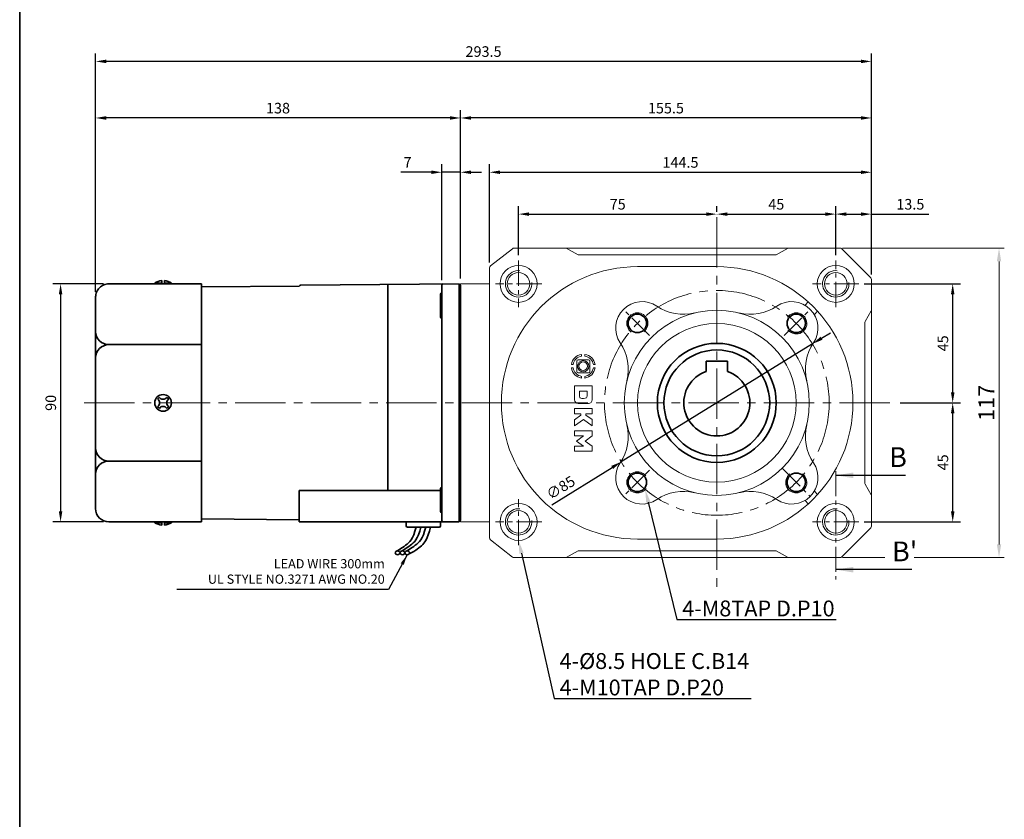
# Model space of a CAD drawing. Units: millimetres. Extents: x 808 to 1708, y -1976 to 432.
# Drawn here: x 808 to 1181, y -1654 to -1352 of the extents above; entities that cross this region are included whole.
import ezdxf
from ezdxf import colors
from ezdxf.entities.mleader import LeaderData, LeaderLine
from ezdxf.math import Vec2, Vec3

# ---------------------------------------------------------------- set-up
doc = ezdxf.new("R2010")
doc.units = ezdxf.units.MM
doc.linetypes.add('CENTER2', pattern=[28.575, 19.05, -3.175, 3.175, -3.175])
for name, color, linetype, lineweight in [('DKM2_OUTLINE', 3, 'Continuous', 35), ('DKM3_CENTER', 1, 'CENTER2', 18), ('DKM5_DIM_LINE', 1, 'Continuous', 18), ('DKM7_TEXT', 2, 'Continuous', 18)]:
    doc.layers.add(name, color=color, linetype=linetype, lineweight=lineweight)
doc.styles.get("Standard").update_dxf_attribs({"font": 'romans.shx', "bigfont": 'whgtxt.shx'})
doc.dimstyles.new('DKM-A2', dxfattribs={"dimtxt": 4, "dimasz": 4, "dimexe": 3, "dimexo": 2, "dimgap": 1.2, "dimtad": 1, "dimdsep": 46, "dimtxsty": 'Standard', "dimcen": 0, "dimclrd": 1, "dimclre": 1, "dimclrt": 2, "dimazin": 2, "dimtfac": 1, "dimtmove": 0, "dimatfit": 3, "dimfxl": 1.25, "dimarcsym": 0})

# ---------------------------------------------------------------- blocks, each defined once
blk = doc.blocks.new('*D435')
at = {"layer": 'Defpoints', "color": 0, "transparency": 16777216}
for p in [(1139.27, -1497.02), (1161.09, -1497.02), (1125.62, -1542.02)]:
    blk.add_point(p, dxfattribs=at)
at = {"layer": 'DKM5_DIM_LINE', "color": 1, "lineweight": -2, "transparency": 16777216}
for p, q in [((1141.27, -1497.02), (1164.09, -1497.02)), ((1161.09, -1538.02), (1161.09, -1501.02)), ((1127.62, -1542.02), (1164.09, -1542.02))]:
    blk.add_line(p, q, dxfattribs=at)
at = {"layer": 'DKM5_DIM_LINE', "color": 1, "transparency": 16777216}
for points in [[(1160.42, -1501.02), (1161.76, -1501.02), (1161.09, -1497.02)], [(1160.42, -1538.02), (1161.76, -1538.02), (1161.09, -1542.02)]]:
    blk.add_solid(points, dxfattribs=at)
at = {"layer": 'DKM5_DIM_LINE', "color": 2, "transparency": 16777216, "insert": (1157.89, -1519.52), "char_height": 4, "attachment_point": 5, "rotation": 90}
blk.add_mtext('45', dxfattribs=at)
blk = doc.blocks.new('*D436')
at = {"layer": 'Defpoints', "color": 0, "transparency": 16777216}
for p in [(1125.62, -1452.02), (1161.09, -1452.02), (1139.27, -1497.02)]:
    blk.add_point(p, dxfattribs=at)
at = {"layer": 'DKM5_DIM_LINE', "color": 1, "lineweight": -2, "transparency": 16777216}
for p, q in [((1127.62, -1452.02), (1164.09, -1452.02)), ((1161.09, -1493.02), (1161.09, -1456.02)), ((1141.27, -1497.02), (1164.09, -1497.02))]:
    blk.add_line(p, q, dxfattribs=at)
at = {"layer": 'DKM5_DIM_LINE', "color": 1, "transparency": 16777216}
for points in [[(1160.42, -1456.02), (1161.76, -1456.02), (1161.09, -1452.02)], [(1160.42, -1493.02), (1161.76, -1493.02), (1161.09, -1497.02)]]:
    blk.add_solid(points, dxfattribs=at)
at = {"layer": 'DKM5_DIM_LINE', "color": 2, "transparency": 16777216, "insert": (1157.89, -1474.52), "char_height": 4, "attachment_point": 5, "rotation": 90}
blk.add_mtext('45', dxfattribs=at)
blk = doc.blocks.new('*D437')
at = {"layer": 'Defpoints', "color": 0, "transparency": 16777216}
for p in [(1108.02, -1474.71), (1035.67, -1519.33)]:
    blk.add_point(p, dxfattribs=at)
at = {"layer": 'DKM5_DIM_LINE', "color": 1, "lineweight": -2, "transparency": 16777216}
for p, q in [((1111.43, -1472.61), (1114.83, -1470.51)), ((1108.02, -1474.71), (1035.67, -1519.33)), ((1009.42, -1535.52), (1032.27, -1521.43))]:
    blk.add_line(p, q, dxfattribs=at)
at = {"layer": 'DKM5_DIM_LINE', "color": 1, "transparency": 16777216}
for points in [[(1111.08, -1472.04), (1111.78, -1473.18), (1108.02, -1474.71)], [(1031.92, -1520.86), (1032.62, -1521.99), (1035.67, -1519.33)]]:
    blk.add_solid(points, dxfattribs=at)
at = {"layer": 'DKM5_DIM_LINE', "color": 2, "transparency": 16777216, "insert": (1013.06, -1529.51), "char_height": 4, "attachment_point": 5, "rotation": 31.6633}
blk.add_mtext('∅85', dxfattribs=at)
blk = doc.blocks.new('*D381')
at = {"layer": 'Defpoints', "color": 0, "transparency": 16777216}
for p in [(1116.85, -1425.66), (1071.85, -1426.82), (1116.85, -1443.24)]:
    blk.add_point(p, dxfattribs=at)
at = {"layer": 'DKM5_DIM_LINE', "color": 1, "lineweight": -2, "transparency": 16777216}
for p, q in [((1071.85, -1424.82), (1071.85, -1422.66)), ((1116.85, -1441.24), (1116.85, -1422.66)), ((1075.85, -1425.66), (1112.85, -1425.66))]:
    blk.add_line(p, q, dxfattribs=at)
at = {"layer": 'DKM5_DIM_LINE', "color": 1, "transparency": 16777216}
for points in [[(1075.85, -1425), (1075.85, -1426.33), (1071.85, -1425.66)], [(1112.85, -1425), (1112.85, -1426.33), (1116.85, -1425.66)]]:
    blk.add_solid(points, dxfattribs=at)
at = {"layer": 'DKM5_DIM_LINE', "color": 2, "transparency": 16777216, "insert": (1094.35, -1422.46), "char_height": 4, "attachment_point": 5}
blk.add_mtext('45', dxfattribs=at)
blk = doc.blocks.new('*D382')
at = {"layer": 'Defpoints', "color": 0, "transparency": 16777216}
for p in [(1071.85, -1425.66), (1071.85, -1425.82), (996.85, -1443.24)]:
    blk.add_point(p, dxfattribs=at)
at = {"layer": 'DKM5_DIM_LINE', "color": 1, "lineweight": -2, "transparency": 16777216}
for p, q in [((996.85, -1441.24), (996.85, -1422.66)), ((1071.85, -1423.82), (1071.85, -1422.66)), ((1000.85, -1425.66), (1067.85, -1425.66))]:
    blk.add_line(p, q, dxfattribs=at)
at = {"layer": 'DKM5_DIM_LINE', "color": 1, "transparency": 16777216}
for points in [[(1000.85, -1425), (1000.85, -1426.33), (996.85, -1425.66)], [(1067.85, -1425), (1067.85, -1426.33), (1071.85, -1425.66)]]:
    blk.add_solid(points, dxfattribs=at)
at = {"layer": 'DKM5_DIM_LINE', "color": 2, "transparency": 16777216, "insert": (1034.35, -1422.46), "char_height": 4, "attachment_point": 5}
blk.add_mtext('75', dxfattribs=at)
blk = doc.blocks.new('*D423')
at = {"layer": 'Defpoints', "color": 0, "transparency": 16777216}
for p in [(836.85, -1367.92), (1130.35, -1450.43), (836.85, -1457.02)]:
    blk.add_point(p, dxfattribs=at)
at = {"layer": 'DKM5_DIM_LINE', "color": 1, "lineweight": -2, "transparency": 16777216}
for p, q in [((836.85, -1455.02), (836.85, -1364.92)), ((1130.35, -1448.43), (1130.35, -1364.92)), ((1126.35, -1367.92), (840.85, -1367.92))]:
    blk.add_line(p, q, dxfattribs=at)
at = {"layer": 'DKM5_DIM_LINE', "color": 1, "transparency": 16777216}
for points in [[(840.85, -1367.26), (840.85, -1368.59), (836.85, -1367.92)], [(1126.35, -1367.26), (1126.35, -1368.59), (1130.35, -1367.92)]]:
    blk.add_solid(points, dxfattribs=at)
at = {"layer": 'DKM5_DIM_LINE', "color": 2, "transparency": 16777216, "insert": (983.6, -1364.72), "char_height": 4, "attachment_point": 5}
blk.add_mtext('293.5', dxfattribs=at)
blk = doc.blocks.new('*D424')
at = {"layer": 'Defpoints', "color": 0, "transparency": 16777216}
for p in [(1130.35, -1409.83), (985.85, -1446.01), (1130.35, -1450.43)]:
    blk.add_point(p, dxfattribs=at)
at = {"layer": 'DKM5_DIM_LINE', "color": 1, "lineweight": -2, "transparency": 16777216}
for p, q in [((985.85, -1444.01), (985.85, -1406.83)), ((1130.35, -1448.43), (1130.35, -1406.83)), ((989.85, -1409.83), (1126.35, -1409.83))]:
    blk.add_line(p, q, dxfattribs=at)
at = {"layer": 'DKM5_DIM_LINE', "color": 1, "transparency": 16777216}
for points in [[(989.85, -1409.17), (989.85, -1410.5), (985.85, -1409.83)], [(1126.35, -1409.17), (1126.35, -1410.5), (1130.35, -1409.83)]]:
    blk.add_solid(points, dxfattribs=at)
at = {"layer": 'DKM5_DIM_LINE', "color": 2, "transparency": 16777216, "insert": (1058.1, -1406.63), "char_height": 4, "attachment_point": 5}
blk.add_mtext('144.5', dxfattribs=at)
blk = doc.blocks.new('*D425')
at = {"layer": 'Defpoints', "color": 0, "transparency": 16777216}
for p in [(1116.85, -1425.66), (1116.85, -1443.24), (1130.35, -1450.43)]:
    blk.add_point(p, dxfattribs=at)
at = {"layer": 'DKM5_DIM_LINE', "color": 1, "lineweight": -2, "transparency": 16777216}
for p, q in [((1116.85, -1441.24), (1116.85, -1422.66)), ((1130.35, -1448.43), (1130.35, -1422.66)), ((1120.85, -1425.66), (1126.35, -1425.66)), ((1130.35, -1425.66), (1152.07, -1425.66))]:
    blk.add_line(p, q, dxfattribs=at)
at = {"layer": 'DKM5_DIM_LINE', "color": 1, "transparency": 16777216}
for points in [[(1120.85, -1425), (1120.85, -1426.33), (1116.85, -1425.66)], [(1126.35, -1425), (1126.35, -1426.33), (1130.35, -1425.66)]]:
    blk.add_solid(points, dxfattribs=at)
at = {"layer": 'DKM5_DIM_LINE', "color": 2, "transparency": 16777216, "insert": (1145.06, -1422.46), "char_height": 4, "attachment_point": 5}
blk.add_mtext('13.5', dxfattribs=at)
blk = doc.blocks.new('*D426')
at = {"layer": 'Defpoints', "color": 0, "transparency": 16777216}
for p in [(974.85, -1389.31), (974.85, -1452.02), (1130.35, -1450.43)]:
    blk.add_point(p, dxfattribs=at)
at = {"layer": 'DKM5_DIM_LINE', "color": 1, "lineweight": -2, "transparency": 16777216}
for p, q in [((974.85, -1450.02), (974.85, -1386.31)), ((1126.35, -1389.31), (978.85, -1389.31)), ((1130.35, -1448.43), (1130.35, -1386.31))]:
    blk.add_line(p, q, dxfattribs=at)
at = {"layer": 'DKM5_DIM_LINE', "color": 1, "transparency": 16777216}
for points in [[(978.85, -1388.64), (978.85, -1389.98), (974.85, -1389.31)], [(1126.35, -1388.64), (1126.35, -1389.98), (1130.35, -1389.31)]]:
    blk.add_solid(points, dxfattribs=at)
at = {"layer": 'DKM5_DIM_LINE', "color": 2, "transparency": 16777216, "insert": (1052.6, -1386.11), "char_height": 4, "attachment_point": 5}
blk.add_mtext('155.5', dxfattribs=at)
blk = doc.blocks.new('*D427')
at = {"layer": 'Defpoints', "color": 0, "transparency": 16777216}
for p in [(967.85, -1409.83), (967.85, -1452.57), (974.85, -1452.02)]:
    blk.add_point(p, dxfattribs=at)
at = {"layer": 'DKM5_DIM_LINE', "color": 1, "lineweight": -2, "transparency": 16777216}
for p, q in [((967.85, -1450.57), (967.85, -1406.83)), ((974.85, -1450.02), (974.85, -1406.83)), ((963.85, -1409.83), (952.31, -1409.83)), ((974.85, -1409.83), (967.85, -1409.83)), ((978.85, -1409.83), (982.85, -1409.83))]:
    blk.add_line(p, q, dxfattribs=at)
at = {"layer": 'DKM5_DIM_LINE', "color": 1, "transparency": 16777216}
for points in [[(963.85, -1409.17), (963.85, -1410.5), (967.85, -1409.83)], [(978.85, -1409.17), (978.85, -1410.5), (974.85, -1409.83)]]:
    blk.add_solid(points, dxfattribs=at)
at = {"layer": 'DKM5_DIM_LINE', "color": 2, "transparency": 16777216, "insert": (954.85, -1406.63), "char_height": 4, "attachment_point": 5}
blk.add_mtext('7', dxfattribs=at)
blk = doc.blocks.new('*D428')
at = {"layer": 'Defpoints', "color": 0, "transparency": 16777216}
for p in [(836.85, -1389.31), (974.85, -1452.02), (836.85, -1456.02)]:
    blk.add_point(p, dxfattribs=at)
at = {"layer": 'DKM5_DIM_LINE', "color": 1, "lineweight": -2, "transparency": 16777216}
for p, q in [((836.85, -1454.02), (836.85, -1386.31)), ((970.85, -1389.31), (840.85, -1389.31)), ((974.85, -1450.02), (974.85, -1386.31))]:
    blk.add_line(p, q, dxfattribs=at)
at = {"layer": 'DKM5_DIM_LINE', "color": 1, "transparency": 16777216}
for points in [[(840.85, -1388.64), (840.85, -1389.98), (836.85, -1389.31)], [(970.85, -1388.64), (970.85, -1389.98), (974.85, -1389.31)]]:
    blk.add_solid(points, dxfattribs=at)
at = {"layer": 'DKM5_DIM_LINE', "color": 2, "transparency": 16777216, "insert": (905.85, -1386.11), "char_height": 4, "attachment_point": 5}
blk.add_mtext('138', dxfattribs=at)
blk = doc.blocks.new('*D429')
at = {"layer": 'Defpoints', "color": 0, "transparency": 16777216}
for p in [(841.85, -1452.02), (823.6, -1542.02), (841.85, -1542.02)]:
    blk.add_point(p, dxfattribs=at)
at = {"layer": 'DKM5_DIM_LINE', "color": 1, "lineweight": -2, "transparency": 16777216}
for p, q in [((839.85, -1452.02), (820.6, -1452.02)), ((823.6, -1456.02), (823.6, -1538.02)), ((839.85, -1542.02), (820.6, -1542.02))]:
    blk.add_line(p, q, dxfattribs=at)
at = {"layer": 'DKM5_DIM_LINE', "color": 1, "transparency": 16777216}
for points in [[(822.93, -1456.02), (824.26, -1456.02), (823.6, -1452.02)], [(822.93, -1538.02), (824.26, -1538.02), (823.6, -1542.02)]]:
    blk.add_solid(points, dxfattribs=at)
at = {"layer": 'DKM5_DIM_LINE', "color": 2, "transparency": 16777216, "insert": (820.4, -1497.02), "char_height": 4, "attachment_point": 5, "rotation": 90}
blk.add_mtext('90', dxfattribs=at)

msp = doc.modelspace()

# ---------------------------------------------------------------- linework, layer by layer
at = {"layer": 'DKM2_OUTLINE'}
for p, q in [((808.122, 96.467), (808.122, -1972.312)), ((876.848, -1452.017), (841.848, -1452.017)), ((859.198, -1452.017), (859.198, -1451.717)), ((861.848, -1451.717), (859.198, -1451.717)), ((861.848, -1450.817), (861.848, -1452.017)), ((862.848, -1452.017), (862.848, -1450.817)), ((865.498, -1451.717), (862.848, -1451.717)), ((865.498, -1451.717), (865.498, -1452.017)), ((876.848, -1475.222), (876.848, -1452.017)), ((914.343, -1452.54), (974.348, -1452.017)), ((947.35, -1452.252), (947.35, -1530.2)), ((967.848, -1452.569), (967.848, -1534.017)), ((967.848, -1460.017), (967.848, -1452.569)), ((974.348, -1452.017), (974.348, -1452.517)), ((974.617, -1452.524), (974.348, -1452.517)), ((974.348, -1452.517), (974.348, -1542.017)), ((974.848, -1452.566), (974.848, -1453.717)), ((876.848, -1453.163), (913.876, -1452.875)), ((967.348, -1455.997), (967.348, -1464.497)), ((974.848, -1540.317), (974.848, -1453.717)), ((836.848, -1537.267), (836.848, -1457.017)), ((967.848, -1468.054), (967.848, -1460.017)), ((876.848, -1475.017), (841.848, -1475.017)), ((876.848, -1518.811), (876.848, -1475.222)), ((1067.848, -1481.217), (1075.848, -1481.217)), ((1067.848, -1485.174), (1067.848, -1481.217)), ((1075.848, -1485.174), (1075.848, -1481.217)), ((876.848, -1519.017), (841.848, -1519.017)), ((876.848, -1542.017), (876.848, -1518.811)), ((913.848, -1542.017), (913.848, -1530.2)), ((967.348, -1530.2), (913.848, -1530.2)), ((967.348, -1538.036), (967.348, -1529.536)), ((967.848, -1534.017), (967.848, -1541.464)), ((876.848, -1542.017), (841.848, -1542.017)), ((859.198, -1542.017), (859.198, -1542.317)), ((861.848, -1543.217), (861.848, -1542.017)), ((862.848, -1542.017), (862.848, -1543.217)), ((865.498, -1542.317), (865.498, -1542.017)), ((913.848, -1541.219), (876.848, -1540.87)), ((974.348, -1542.017), (913.848, -1542.017)), ((954.348, -1542.017), (967.348, -1542.017)), ((954.348, -1543.517), (954.348, -1542.017)), ((967.348, -1543.517), (967.348, -1542.017)), ((974.348, -1541.517), (974.617, -1541.51)), ((974.848, -1540.317), (974.848, -1541.467)), ((861.848, -1542.317), (859.198, -1542.317)), ((865.498, -1542.317), (862.848, -1542.317)), ((954.848, -1544.017), (966.848, -1544.017)), ((963.579, -1544.017), (958.116, -1544.017))]:
    msp.add_line(p, q, dxfattribs=at)
at = {"layer": 'DKM2_OUTLINE', "lineweight": 15}
for p, q in [((994.577, -1438.727), (986.234, -1445.216)), ((1014.848, -1438.517), (995.191, -1438.517)), ((1014.848, -1438.517), (1098.848, -1438.517)), ((1019.348, -1441.017), (1014.848, -1438.517)), ((1094.348, -1441.017), (1019.348, -1441.017)), ((1094.348, -1441.017), (1098.848, -1438.517)), ((1118.433, -1438.517), (1098.848, -1438.517)), ((1130.055, -1449.724), (1119.14, -1438.81)), ((985.848, -1446.006), (985.848, -1548.028)), ((1071.848, -1445.517), (1041.848, -1445.517)), ((974.848, -1452.017), (984.348, -1452.017)), ((974.848, -1542.017), (974.848, -1452.017)), ((985.848, -1452.017), (984.348, -1452.017)), ((1130.348, -1462.017), (1130.348, -1450.431)), ((1106.453, -1458.876), (1105.211, -1460.118)), ((1108.746, -1463.654), (1109.988, -1462.411)), ((1127.973, -1466.29), (1130.222, -1462.243)), ((1130.348, -1532.017), (1130.348, -1462.017)), ((1127.848, -1527.258), (1127.848, -1466.776)), ((1020.685, -1479.352), (1020.685, -1478.704)), ((1021.965, -1478.704), (1021.965, -1479.352)), ((1018.843, -1481.234), (1018.843, -1485.128)), ((1019.378, -1480.699), (1023.273, -1480.699)), ((1023.808, -1485.128), (1023.808, -1481.234)), ((1016.848, -1482.541), (1017.496, -1482.541)), ((1017.496, -1483.821), (1016.848, -1483.821)), ((1019.378, -1485.664), (1023.273, -1485.664)), ((1025.155, -1482.541), (1025.802, -1482.541)), ((1025.802, -1483.821), (1025.155, -1483.821)), ((1020.685, -1487.659), (1020.685, -1487.011)), ((1021.965, -1487.011), (1021.965, -1487.659)), ((1018.042, -1490.644), (1018.042, -1495.898)), ((1024.684, -1490.644), (1018.042, -1490.644)), ((1019.933, -1492.536), (1022.788, -1492.536)), ((1019.933, -1492.536), (1019.933, -1494.391)), ((1022.788, -1494.391), (1022.788, -1492.536)), ((1024.684, -1495.898), (1024.684, -1490.644)), ((1023.271, -1497.286), (1019.454, -1497.286)), ((1018.042, -1499.215), (1018.042, -1501.113)), ((1024.684, -1499.215), (1018.042, -1499.215)), ((1018.042, -1501.113), (1020.428, -1501.113)), ((1020.428, -1501.113), (1020.428, -1501.617)), ((1022.326, -1501.113), (1024.684, -1501.113)), ((1022.326, -1501.632), (1022.326, -1501.113)), ((1024.684, -1501.113), (1024.684, -1499.215)), ((1020.428, -1501.617), (1018.042, -1503.382)), ((1018.042, -1505.689), (1021.37, -1503.254)), ((1018.042, -1503.382), (1018.042, -1505.689)), ((1021.37, -1503.254), (1024.684, -1505.665)), ((1024.684, -1503.369), (1022.326, -1501.632)), ((1024.684, -1503.369), (1024.684, -1505.665)), ((1018.042, -1509.506), (1018.042, -1507.608)), ((1018.042, -1507.608), (1024.684, -1507.608)), ((1024.684, -1507.608), (1024.684, -1509.5)), ((1021.449, -1509.506), (1018.042, -1509.506)), ((1018.737, -1511.467), (1021.449, -1509.506)), ((1021.448, -1513.431), (1018.737, -1511.467)), ((1024.684, -1509.5), (1022.002, -1511.467)), ((1022.002, -1511.467), (1024.684, -1513.437)), ((1018.042, -1513.431), (1021.448, -1513.431)), ((1018.042, -1515.329), (1018.042, -1513.431)), ((1018.042, -1515.329), (1024.684, -1515.329)), ((1024.684, -1513.437), (1024.684, -1515.329)), ((1108.746, -1530.38), (1109.988, -1531.622)), ((1130.222, -1531.79), (1127.973, -1527.743)), ((1106.453, -1535.158), (1105.211, -1533.915)), ((1130.348, -1543.603), (1130.348, -1532.017)), ((984.348, -1542.017), (974.848, -1542.017)), ((984.348, -1542.017), (985.848, -1542.017)), ((1119.14, -1555.224), (1130.055, -1544.31)), ((986.234, -1548.817), (994.577, -1555.306)), ((1071.848, -1548.517), (1041.848, -1548.517)), ((1019.348, -1553.017), (1014.848, -1555.517)), ((1019.348, -1553.017), (1094.348, -1553.017)), ((1094.348, -1553.017), (1098.848, -1555.517)), ((995.191, -1555.517), (1014.848, -1555.517)), ((1014.848, -1555.517), (1098.848, -1555.517)), ((1098.848, -1555.517), (1118.433, -1555.517))]:
    msp.add_line(p, q, dxfattribs=at)
at = {"layer": 'DKM2_OUTLINE'}
for points in [[(958.116, -1544.017), (957.658, -1545.582), (957.192, -1546.866), (956.715, -1547.909), (956.226, -1548.748), (955.723, -1549.424), (955.204, -1549.975), (954.667, -1550.44), (954.11, -1550.859), (953.533, -1551.264), (952.944, -1551.659), (952.35, -1552.045), (951.762, -1552.419), (951.188, -1552.78), (950.636, -1553.128), (950.406, -1553.275)], [(959.937, -1544.017), (959.479, -1545.582), (959.013, -1546.866), (958.536, -1547.909), (958.047, -1548.748), (957.544, -1549.424), (957.025, -1549.975), (956.488, -1550.44), (955.931, -1550.859), (955.354, -1551.264), (954.765, -1551.659), (954.171, -1552.045), (953.583, -1552.419), (953.009, -1552.78), (952.457, -1553.128), (952.227, -1553.275)], [(961.758, -1544.017), (961.3, -1545.582), (960.834, -1546.866), (960.357, -1547.909), (959.868, -1548.748), (959.365, -1549.424), (958.846, -1549.975), (958.309, -1550.44), (957.752, -1550.859), (957.175, -1551.264), (956.586, -1551.659), (955.992, -1552.045), (955.404, -1552.419), (954.83, -1552.78), (954.278, -1553.128), (954.048, -1553.275)], [(963.579, -1544.017), (963.134, -1545.586), (962.703, -1546.881), (962.281, -1547.94), (961.862, -1548.801), (961.442, -1549.502), (961.014, -1550.081), (960.572, -1550.576), (960.113, -1551.025), (959.628, -1551.46), (959.11, -1551.888), (958.548, -1552.314), (957.932, -1552.737), (957.253, -1553.161), (956.501, -1553.587), (955.666, -1554.017), (955.543, -1554.076)]]:
    msp.add_lwpolyline(points, dxfattribs=at)
at = {"layer": 'DKM2_OUTLINE', "lineweight": 15}
for centre, radius in [((996.848, -1452.017), 7), ((1116.848, -1452.017), 7), ((996.848, -1452.017), 4.25), ((1116.848, -1452.017), 4.25), ((1071.848, -1497.017), 35), ((1071.848, -1497.017), 30), ((1021.325, -1483.181), 2.136), ((1021.325, -1483.181), 1.618), ((996.848, -1542.017), 7), ((996.848, -1542.017), 4.25), ((1116.848, -1542.017), 7), ((1116.848, -1542.017), 4.25)]:
    msp.add_circle(centre, radius, dxfattribs=at)
at = {"layer": 'DKM2_OUTLINE'}
for centre, radius in [((1041.796, -1466.965), 3.5), ((1101.9, -1466.965), 3.5), ((1071.848, -1497.017), 22.5), ((1071.848, -1497.017), 20), ((1041.796, -1527.069), 3.5), ((1101.9, -1527.069), 3.5)]:
    msp.add_circle(centre, radius, dxfattribs=at)
at = {"layer": 'DKM2_OUTLINE', "lineweight": 15}
for centre, radius, start, end in [((995.191, -1439.517), 1, 90, 127.87499), ((1118.433, -1439.517), 1, 45, 90), ((986.848, -1446.006), 1, 127.87499, 180), ((1041.848, -1497.017), 51.5, 90, 270), ((1071.848, -1497.017), 51.5, 270, 90), ((1129.348, -1450.431), 1, 0, 45), ((1043.563, -1468.732), 10, 55.93715, 214.06285), ((1100.132, -1468.732), 10, 325.93715, 124.06285), ((1059.246, -1445.537), 18, 235.93715, 283.75452), ((1084.449, -1445.537), 18, 256.24548, 304.06285), ((1129.348, -1461.758), 1, 330.94538, 0), ((1128.848, -1466.776), 1, 150.94538, 180), ((1020.367, -1484.415), 18, 346.24548, 34.06285), ((1123.328, -1484.415), 18, 145.93715, 193.75452), ((1020.367, -1509.618), 18, 325.93715, 13.75452), ((1123.328, -1509.618), 18, 166.24548, 214.06285), ((1043.563, -1525.301), 10, 145.93715, 304.06285), ((1100.132, -1525.301), 10, 235.93715, 34.06285), ((1059.246, -1548.497), 18, 76.24548, 124.06285), ((1084.449, -1548.497), 18, 55.93715, 103.75452), ((1128.848, -1527.258), 1, 180, 209.05462), ((1129.348, -1532.276), 1, 0, 29.05462), ((1129.348, -1543.603), 1, 315, 0), ((986.848, -1548.028), 1, 180, 232.12501), ((995.191, -1554.517), 1, 232.12501, 270), ((1118.433, -1554.517), 1, 270, 315)]:
    msp.add_arc(centre, radius, start, end, dxfattribs=at)
at = {"layer": 'DKM2_OUTLINE'}
for centre, radius, start, end in [((862.278, -1456.436), 5.636, 94.38303, 123.13427), ((862.417, -1456.436), 5.636, 56.86573, 85.61697), ((914.347, -1453.04), 0.5, 90.5, 160.63882), ((968.348, -1452.569), 0.5, 90.5, 180), ((974.598, -1453.274), 0.75, 70.52878, 88.5), ((967.848, -1455.997), 0.5, 90, 180), ((967.848, -1464.497), 0.5, 180, 270), ((841.848, -1470.017), 5, 180, 270), ((841.848, -1480.017), 5, 90, 180), ((1071.848, -1497.017), 12.5, 108.66292, 71.33708), ((862.348, -1497.017), 3.15, 0, 180), ((862.348, -1497.017), 3.15, 180, 0), ((862.348, -1497.017), 2.5, 123.4625, 146.53705), ((859.385, -1497.017), 1.667, 359.99985, 55.80191), ((859.385, -1497.017), 1.667, 304.19809, 0.00015), ((862.348, -1493.994), 1.667, 214.19783, 325.80183), ((862.348, -1497.017), 2.5, 33.46318, 56.53652), ((865.43, -1497.017), 1.667, 124.1977, 180), ((865.43, -1497.017), 1.667, 180, 235.8023), ((862.348, -1497.017), 2.5, 213.46295, 236.5375), ((862.348, -1500.039), 1.667, 34.19817, 145.80217), ((862.348, -1497.017), 2.5, 303.46348, 326.53682), ((841.848, -1514.017), 5, 180, 270), ((841.848, -1524.017), 5, 90, 180), ((967.848, -1529.536), 0.5, 90, 180), ((841.848, -1537.017), 5, 180, 270), ((967.848, -1538.036), 0.5, 180, 270), ((968.45, -1541.422), 0.604, 184.01529, 259.78635), ((974.598, -1540.76), 0.75, 271.5, 289.47122), ((862.278, -1537.597), 5.636, 236.86573, 265.61697), ((862.417, -1537.597), 5.636, 274.38303, 303.13427), ((954.848, -1543.517), 0.5, 180, 270), ((966.848, -1543.517), 0.5, 270, 360)]:
    msp.add_arc(centre, radius, start, end, dxfattribs=at)
at = {"layer": 'DKM2_OUTLINE', "extrusion": (0, 0, -1)}
for centre in [(951.097, -1553.74), (952.918, -1553.74), (954.739, -1553.74)]:
    msp.add_ellipse(centre, major_axis=(0.91, 0), ratio=0.7845532, dxfattribs=at)
at = {"layer": 'DKM2_OUTLINE'}
msp.add_open_spline([(841.848, -1452.017), (841.513, -1452.017), (841.184, -1452.05), (840.537, -1452.18), (840.216, -1452.279), (839.607, -1452.535), (839.318, -1452.691), (838.773, -1453.06), (838.518, -1453.273), (838.06, -1453.737), (837.855, -1453.989), (837.493, -1454.537), (837.342, -1454.824), (837.098, -1455.421), (837.004, -1455.734), (836.91, -1456.211), (836.887, -1456.371), (836.855, -1456.693), (836.848, -1456.856), (836.848, -1457.017)], degree=3, knots=[0, 0, 0, 0, 0.125, 0.125, 0.25, 0.25, 0.375, 0.375, 0.5, 0.5, 0.625, 0.625, 0.75, 0.75, 0.875, 0.875, 0.9375, 0.9375, 1, 1, 1, 1], dxfattribs=at)
at = {"layer": 'DKM2_OUTLINE', "lineweight": 15}
for points in [[(1020.685, -1478.704), (1018.7, -1478.986), (1017.13, -1480.556), (1016.848, -1482.541)], [(1025.802, -1482.541), (1025.521, -1480.556), (1023.951, -1478.986), (1021.965, -1478.704)], [(1017.496, -1482.541), (1017.631, -1481.726), (1018.02, -1480.996), (1018.58, -1480.436)], [(1018.58, -1480.436), (1019.14, -1479.876), (1019.869, -1479.487), (1020.685, -1479.352)], [(1019.378, -1480.699), (1019.083, -1480.699), (1018.843, -1480.939), (1018.843, -1481.234)], [(1021.965, -1479.352), (1022.781, -1479.487), (1023.51, -1479.876), (1024.071, -1480.436)], [(1023.808, -1481.234), (1023.808, -1480.939), (1023.568, -1480.699), (1023.273, -1480.699)], [(1024.071, -1480.436), (1024.631, -1480.996), (1025.02, -1481.726), (1025.155, -1482.541)], [(1016.848, -1483.821), (1017.13, -1485.807), (1018.7, -1487.377), (1020.685, -1487.659)], [(1018.58, -1485.926), (1018.02, -1485.366), (1017.631, -1484.637), (1017.496, -1483.821)], [(1020.685, -1487.011), (1019.869, -1486.876), (1019.14, -1486.487), (1018.58, -1485.926)], [(1018.843, -1485.128), (1018.843, -1485.424), (1019.083, -1485.664), (1019.378, -1485.664)], [(1021.965, -1487.659), (1023.951, -1487.377), (1025.521, -1485.807), (1025.802, -1483.821)], [(1024.071, -1485.926), (1023.51, -1486.487), (1022.781, -1486.876), (1021.965, -1487.011)], [(1023.273, -1485.664), (1023.568, -1485.664), (1023.808, -1485.424), (1023.808, -1485.128)], [(1025.155, -1483.821), (1025.02, -1484.637), (1024.631, -1485.366), (1024.071, -1485.926)], [(1018.042, -1495.898), (1018.056, -1496.667), (1018.682, -1497.286), (1019.454, -1497.286)], [(1020.394, -1495.29), (1020.037, -1495.253), (1019.933, -1495.177), (1019.933, -1494.391)], [(1021.36, -1495.329), (1020.954, -1495.328), (1020.632, -1495.316), (1020.394, -1495.29)], [(1022.788, -1494.391), (1022.788, -1495.177), (1022.579, -1495.328), (1021.36, -1495.329)], [(1023.271, -1497.286), (1024.043, -1497.286), (1024.669, -1496.667), (1024.684, -1495.898)]]:
    msp.add_open_spline(points, degree=3, dxfattribs=at)
at = {"layer": 'DKM3_CENTER'}
for p, q in [((1071.848, -1426.817), (1071.848, -1567.217)), ((832.503, -1497.017), (1139.273, -1497.017)), ((1016.543, -1497.017), (1013.661, -1497.017))]:
    msp.add_line(p, q, dxfattribs=at)
at = {"layer": 'DKM3_CENTER', "ltscale": 0.5}
for p, q in [((996.848, -1443.242), (996.848, -1460.797)), ((1116.848, -1460.792), (1116.848, -1443.242)), ((1005.623, -1452.017), (988.073, -1452.017)), ((1125.623, -1452.017), (1108.073, -1452.017)), ((1116.848, -1522.83), (1116.848, -1563.789)), ((996.848, -1550.792), (996.848, -1533.369)), ((1005.623, -1542.017), (988.073, -1542.017)), ((1125.623, -1542.017), (1108.073, -1542.017))]:
    msp.add_line(p, q, dxfattribs=at)
at = {"layer": 'DKM3_CENTER', "lineweight": 30, "ltscale": 0.5}
for p, q in [((1046.392, -1471.561), (1037.199, -1462.368)), ((1097.303, -1471.561), (1106.496, -1462.368)), ((1046.392, -1522.473), (1037.199, -1531.665)), ((1096.596, -1521.765), (1107.203, -1532.372))]:
    msp.add_line(p, q, dxfattribs=at)
at = {"layer": 'DKM3_CENTER'}
msp.add_circle((1071.848, -1497.017), 42.5, dxfattribs=at)
at = {"layer": 'DKM5_DIM_LINE', "color": 1}
for p, q in [((1119.433, -1438.517), (1180.608, -1438.517)), ((1178.608, -1550.517), (1178.608, -1443.517)), ((1119.433, -1555.517), (1135.426, -1555.517)), ((1146.475, -1555.517), (1180.608, -1555.517))]:
    msp.add_line(p, q, dxfattribs=at)
at = {"layer": 'DKM5_DIM_LINE', "lineweight": 30}
for p, q in [((1143.187, -1524.427), (1116.848, -1524.427)), ((1145.68, -1560.079), (1116.848, -1560.079))]:
    msp.add_line(p, q, dxfattribs=at)
at = {"layer": 'DKM5_DIM_LINE'}
for centre, radius, start, end in [((996.848, -1452.017), 5, 84.26083, 5.73917), ((1116.848, -1452.017), 5, 84.26083, 5.73917), ((1041.796, -1466.965), 4, 307.81924, 234.86478), ((1101.9, -1466.965), 4, 217.81924, 144.86478), ((1041.796, -1527.069), 4, 37.81924, 324.86478), ((1101.9, -1527.069), 4, 127.81924, 54.86478), ((996.848, -1542.017), 5, 84.26083, 5.73917), ((1116.848, -1542.017), 5, 84.26083, 5.73917)]:
    msp.add_arc(centre, radius, start, end, dxfattribs=at)
at = {"layer": 'DKM5_DIM_LINE', "color": 1}
for points in [[(1177.775, -1443.517), (1179.442, -1443.517), (1178.608, -1438.517)], [(1177.775, -1550.517), (1179.442, -1550.517), (1178.608, -1555.517)]]:
    msp.add_solid(points, dxfattribs=at)
at = {"layer": 'DKM5_DIM_LINE', "lineweight": 30}
for points in [[(1116.848, -1524.427), (1123.515, -1525.493), (1123.515, -1523.36)], [(1116.848, -1560.079), (1123.515, -1561.145), (1123.515, -1559.012)]]:
    msp.add_solid(points, dxfattribs=at)

# ---------------------------------------------------------------- texts
at = {"layer": 'DKM5_DIM_LINE', "color": 2, "insert": (1174.608, -1497.017), "char_height": 6, "attachment_point": 5, "rotation": 90}
msp.add_mtext('117', dxfattribs=at)
at = {"layer": 'DKM7_TEXT', "char_height": 7.5, "width": 11.03129, "attachment_point": 1}
for s, insert in [('B', (1137.029, -1513.786)), ("B'", (1138.114, -1549.438))]:
    msp.add_mtext(s, dxfattribs=dict(at, insert=insert))
at = {"layer": 'DKM7_TEXT', "color": 2, "insert": (946.216, -1556.086), "char_height": 3.5, "attachment_point": 3}
msp.add_mtext('LEAD WIRE 300mm\\PUL STYLE NO.3271 AWG NO.20', dxfattribs=at)

# ---------------------------------------------------------------- dimensions: what is measured, and where the dimension line sits
at = {"layer": 'DKM5_DIM_LINE'}
for base, p1, p2, picture, middle in [((836.848, -1367.922), (1130.348, -1450.431), (836.848, -1457.017), '*D423', (983.598, -1367.922)), ((967.848, -1409.833), (974.848, -1452.017), (967.848, -1452.569), '*D427', (954.848, -1409.833)), ((1116.848, -1425.663), (1130.348, -1450.431), (1116.848, -1443.242), '*D425', (1145.062, -1425.663))]:
    dim = msp.add_linear_dim(base=base, p1=p1, p2=p2, dimstyle='DKM-A2', dxfattribs=at)
    dim.commit()
    dim.dimension.update_dxf_attribs({"geometry": picture, "text_midpoint": middle, "dimtype": 160})
for base, p1, p2, picture, middle in [((836.848, -1389.311), (974.848, -1452.017), (836.848, -1456.017), '*D428', (905.848, -1386.111)), ((974.848, -1389.311), (1130.348, -1450.431), (974.848, -1452.017), '*D426', (1052.598, -1386.111)), ((1130.348, -1409.833), (985.848, -1446.006), (1130.348, -1450.431), '*D424', (1058.098, -1406.633))]:
    dim = msp.add_linear_dim(base=base, p1=p1, p2=p2, dimstyle='DKM-A2', dxfattribs=at)
    dim.commit()
    dim.dimension.update_dxf_attribs({"geometry": picture, "text_midpoint": middle})
for base, p1, p2, angle, picture, middle in [((1071.848, -1425.663), (996.848, -1443.242), (1071.848, -1425.817), 180, '*D382', (1034.348, -1425.663)), ((1116.848, -1425.663), (1071.848, -1426.817), (1116.848, -1443.242), 180, '*D381', (1094.348, -1425.663)), ((823.595, -1542.017), (841.848, -1452.017), (841.848, -1542.017), 90, '*D429', (823.595, -1497.017)), ((1161.089, -1497.017), (1125.623, -1542.017), (1139.273, -1497.017), 270, '*D435', (1161.089, -1519.517))]:
    dim = msp.add_linear_dim(base=base, p1=p1, p2=p2, angle=angle, dimstyle='DKM-A2', dxfattribs=at)
    dim.commit()
    dim.dimension.update_dxf_attribs({"geometry": picture, "text_midpoint": middle, "dimtype": 160})
dim = msp.add_linear_dim(base=(1161.089, -1452.017), p1=(1139.273, -1497.017), p2=(1125.623, -1452.017), angle=270, dimstyle='DKM-A2', dxfattribs=at)
dim.commit()
dim.dimension.update_dxf_attribs({"geometry": '*D436', "text_midpoint": (1157.889, -1474.517)})
dim = msp.add_diameter_dim_2p(p1=(1108.021, -1474.707), p2=(1035.674, -1519.326), dimstyle='DKM-A2', dxfattribs=at)
dim.commit()
dim.dimension.update_dxf_attribs({"geometry": '*D437', "text_midpoint": (1014.738, -1532.238), "dimtype": 163})

# ---------------------------------------------------------------- leaders
msp.add_leader([(954.739, -1554.455), (947.599, -1567.598), (867.599, -1567.598)], dimstyle='DKM-A2', dxfattribs=at)
ml = msp.add_multileader_mtext('Standard', dxfattribs=at)
ml.set_content('4-M8TAP D.P10', color=2)
ml.set_leader_properties()
ml.build(insert=Vec2(0, 0))
ml.multileader.update_dxf_attribs({"has_dogleg": 0, "text_left_attachment_type": 5, "text_right_attachment_type": 5, "dogleg_length": 0.36, "arrow_head_size": 5})
ctx = ml.context
ctx.base_point, ctx.char_height, ctx.arrow_head_size, ctx.plane_origin = Vec3(1056.769, -1578.947), 6, 5, Vec3(1161.962, -1623.74)
ctx.left_attachment, ctx.right_attachment = 5, 5
notes = []
notes.append((ctx, [(0, (1, 1, 0), (1056.409, -1578.947), (1, 0), 0.36, [(0, [(1044.754, -1529.761)], 0, [])])]))
ctx.mtext.insert, ctx.mtext.flow_direction = Vec3(1058.769, -1571.747), 5
ml = msp.add_multileader_mtext('Standard', dxfattribs=at)
ml.set_content('4-%%C8.5 HOLE C.B14\\P4-M10TAP D.P20', color=2)
ml.set_leader_properties()
ml.build(insert=Vec2(0, 0))
ml.multileader.update_dxf_attribs({"has_dogleg": 0, "text_left_attachment_type": 5, "text_right_attachment_type": 5, "dogleg_length": 0.36, "arrow_head_size": 5})
ctx = ml.context
ctx.base_point, ctx.char_height, ctx.arrow_head_size, ctx.plane_origin = Vec3(1010.363, -1608.831), 6, 5, Vec3(1115.556, -1653.624)
ctx.left_attachment, ctx.right_attachment = 5, 5
notes.append((ctx, [(0, (1, 1, 0), (1010.003, -1608.831), (1, 0), 0.36, [(0, [(996.848, -1549.017)], 0, [])])]))
ctx.mtext.insert, ctx.mtext.flow_direction = Vec3(1012.363, -1591.631), 5
for ctx, leaders in notes:
    for number, flags, end, landing, length, lines in leaders:
        leader = LeaderData()
        leader.index, (leader.has_last_leader_line, leader.has_dogleg_vector, leader.attachment_direction) = number, flags
        leader.last_leader_point, leader.dogleg_vector, leader.dogleg_length = Vec3(end), Vec3(landing), length
        for number, points, colour, breaks in lines:
            line = LeaderLine()
            line.index, line.vertices, line.color, line.breaks = number, Vec3.list(points), colors.encode_raw_color(colour), breaks
            leader.lines.append(line)
        ctx.leaders.append(leader)

doc.saveas('drawing.dxf')
